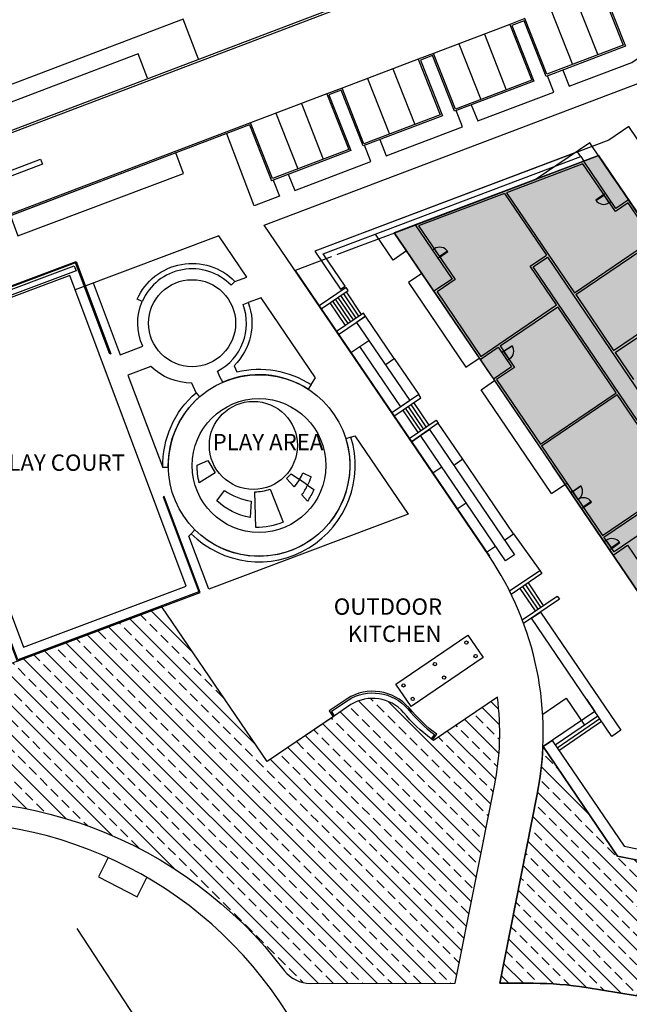
# Model space of a CAD drawing. Extents: x 2079 to 165131, y -28301 to 14463.
# Drawn here: x 2303 to 2360, y 6854 to 6944 of the extents above; entities that cross this region are included whole.
import ezdxf

# ---------------------------------------------------------------- set-up
doc = ezdxf.new("R2010")
doc.units = 0
doc.header["$LTSCALE"] = 10
doc.set_wipeout_variables(frame=1)
for name, pattern in [('DASHEDX2', [1.5, 1, -0.5]), ('HIDDEN2', [4.762499999999999, 3.175, -1.5875]), ('HIDDENX2', [0.75, 0.5, -0.25])]:
    doc.linetypes.add(name, pattern=pattern)
for name, color, linetype in [('Building_Detail', 24, 'Continuous'), ('Building_Hatch', 9, 'Continuous'), ('Building_Outline', 4, 'Continuous'), ('Building_Outline_Above', 2, 'DASHEDX2'), ('Building_P1', 7, 'HIDDEN2'), ('Fences_permanent', 1, 'Continuous'), ('Label_Explanatory notes', 7, 'Continuous'), ('Landscape_Feature', 8, 'Continuous'), ('Landscape_Footpath', 24, 'Continuous'), ('Landscape_Grass', 8, 'Continuous'), ('Landscape_Low wall', 1, 'Continuous'), ('Landscape_Play_Equipment', 8, 'Continuous'), ('Landscape_Stairs_C', 8, 'Continuous'), ('Landscape_Stairs_I', 1, 'Continuous'), ('Landscape_Trench grate', 5, 'Continuous'), ('Landscape_undisturbed_soil', 1, 'Continuous'), ('Pavillions', 1, 'Continuous'), ('Road_Kerbs', 6, 'Continuous'), ('Road_Median', 8, 'Continuous'), ('Road_Parking Spaces', 8, 'Continuous'), ('Roads_Gutter', 8, 'Continuous')]:
    doc.layers.add(name, color=color, linetype=linetype)
doc.styles.add('ARIAL', font='arial.ttf')
pattern_1 = [(135.012182203823, (1.318386571253541, -0.454603574231669), (-1.346751980989681, -1.347324794435391), []), (135.012182203823, (1.318100164406587, 0.8924353953201489), (-1.346751980989681, -1.347324794435391), [0.9524999999999997, -0.4762499999999998])]

msp = doc.modelspace()

# ---------------------------------------------------------------- hatches: boundary and pattern name
at = {"layer": 'Building_Hatch', "linetype": 'HIDDENX2'}
h = msp.add_hatch(color=256, dxfattribs=at)
h.dxf.hatch_style = 1
h.paths.add_polyline_path([(2250.874277196603, 6817.903606330172), (2242.856384193492, 6829.695282433388), (2243.746855838034, 6830.300769413145), (2230.620126146607, 6849.605859257148), (2223.518384026087, 6860.139101889254), (2222.691441016849, 6859.576816226148), (2220.42794548249, 6862.910095575262), (2221.211767806961, 6863.442357694164), (2210.243580861925, 6879.573036667001), (2191.618706258505, 6879.377728415653), (2191.762709927499, 6865.645332271732), (2199.412433459143, 6865.725550483019), (2207.001705855512, 6865.756450747554), (2212.457363946933, 6857.731747855758), (2209.277108930612, 6855.569626187311), (2207.865073054301, 6854.609642364423), (2210.383612380069, 6850.905674676658), (2211.795302278166, 6851.865563321186), (2214.906463797172, 6847.289433490283), (2218.125682521214, 6849.478363686965), (2222.715376611608, 6842.728386381939), (2202.545001263953, 6829.013295330678), (2218.469006095945, 6805.594145650935)])
h.paths.add_polyline_path([(2146.391738960894, 6886.148545204327), (2159.120104922678, 6889.095522596755), (2161.326797248154, 6879.564540934325), (2177.981246605228, 6883.420517882581), (2178.120741924984, 6870.529007717931), (2173.606527630828, 6869.483839193501), (2171.622787046437, 6869.024547036706), (2172.634585338163, 6864.654462974477), (2166.868807669337, 6863.319522067019), (2161.951820998406, 6862.180720521725), (2163.294670038726, 6856.380786646449), (2167.347754403961, 6857.31919052475), (2169.755067546485, 6846.92170232155), (2165.942754558948, 6846.039043820549), (2167.389912778718, 6839.788585476084), (2178.653807998423, 6839.91413524479), (2178.783865673915, 6827.894808293677), (2166.315829820979, 6827.762524589936), (2159.925456265703, 6827.694723831093)])
h.paths.add_polyline_path([(2262.920952454657, 6728.819492434304), (2258.816203455096, 6734.856133533227), (2264.191320409376, 6738.511009417012), (2257.387628420449, 6748.516996301285), (2202.620589851681, 6711.277485007315), (2213.437812242725, 6704.000546739559), (2215.484512527074, 6705.392225389885), (2219.589425423361, 6699.355252417337)])
h.paths.add_polyline_path([(2244.694299378663, 6767.232268271537), (2237.703980801979, 6777.512721312849), (2234.902207973013, 6776.440308786041), (2232.292670810091, 6783.25795604013), (2195.542749824572, 6769.19147812303), (2198.152287053637, 6762.373830779547), (2195.817476105176, 6761.480153629112), (2195.024209699778, 6748.220439087749)])
h.paths.add_polyline_path([(2184.385857278968, 6796.027181273639), (2184.342586416226, 6800.169709384631), (2163.313562623523, 6795.308651739004), (2164.232991098795, 6788.371914862675)])
h.paths.add_polyline_path([(2292.608136829368, 6749.005653062221), (2259.503395645609, 6797.691808553003), (2243.460738924928, 6786.78340978364), (2277.309234497401, 6737.003436896284)])
h.paths.add_polyline_path([(2184.766601779033, 6691.72200769765), (2175.878476405057, 6690.3073654771), (2177.198809266276, 6682.011781041248), (2180.161518074463, 6682.483328544718), (2181.198922385589, 6675.965369291485), (2187.124339065801, 6676.908464067261)])
h.paths.add_polyline_path([(2203.580253924908, 6583.881358453838), (2205.841231066871, 6592.254602877541), (2211.446392362196, 6601.867586823568), (2213.241140147715, 6600.82101245259), (2213.335509942396, 6600.982845175215), (2233.357659239155, 6589.307294704722), (2239.348150282982, 6585.814049342802), (2239.347796663826, 6585.814255549349), (2261.242420823829, 6573.046805595708), (2233.223431997347, 6524.997646793459), (2231.392282520976, 6526.079443759781), (2211.95694207349, 6527.78383747189), (2234.182390620151, 6565.935161935191)])
h.paths.add_polyline_path([(2199.452121177208, 6319.56345130702), (2207.821931278797, 6318.851918550323), (2208.584287803564, 6327.819572231394), (2200.214477701975, 6328.531104986228)])
h.paths.add_polyline_path([(2317.929120454607, 6498.526225823362), (2325.515155630033, 6494.099965032454), (2332.07065220242, 6505.553497234911), (2324.4817613986, 6509.974863428311)])
h.paths.add_polyline_path([(2345.612208585542, 6535.113585294435), (2353.383054976341, 6530.573323355766), (2357.616064493581, 6537.828778573929), (2349.842362473456, 6542.364145913229)])
h.paths.add_polyline_path([(2361.393455687946, 6544.303295712562), (2353.614767785754, 6548.830117159107), (2349.842362473456, 6542.364145913229), (2357.616064493581, 6537.828778573929)])
h.paths.add_polyline_path([(2420.023400491344, 6693.946139556469), (2420.025526686997, 6683.946139782503), (2396.52552721818, 6683.941143222721), (2396.523401022527, 6693.941142996686)])
h.paths.add_polyline_path([(2409.340458354493, 6793.550142456468), (2416.964002142488, 6794.159076587493), (2419.345395056515, 6794.310609017841), (2418.758475413445, 6789.969489530773), (2418.771280242098, 6785.240292142764), (2419.606686565571, 6779.119042332402), (2410.660537092689, 6778.136677934415), (2409.745023425629, 6786.486638097876)])
h.paths.add_polyline_path([(2395.49816945427, 6928.084468951263), (2388.054828338389, 6923.025153481634), (2396.487020789788, 6910.619584954546), (2403.930361905668, 6915.678900426037)])
h.paths.add_polyline_path([(2382.906521516717, 6893.292936016163), (2356.682787099379, 6931.865550605351), (2354.7355883593, 6931.145553345481), (2337.880542019042, 6924.773557547838), (2363.675928736886, 6886.837051665649), (2364.502527769814, 6871.377765962645), (2369.726974808371, 6871.66126232802), (2369.844960448388, 6869.465675287131), (2384.368888578978, 6866.551559195925)])
h.paths.add_polyline_path([(2351.620440649354, 6837.956794039625), (2353.996387045011, 6795.263834655136), (2356.398183000653, 6788.190094529009), (2392.587596961718, 6790.113229207747), (2390.390197672533, 6830.400878985371), (2378.940643935898, 6829.776388815771), (2378.608936669451, 6835.79600837989), (2365.809578627733, 6835.098171907246)])
h.paths.add_polyline_path([(2412.640794351397, 6714.262553007269), (2412.579594095311, 6749.888374858421), (2406.258657333462, 6747.341720788332), (2400.831156715734, 6761.12520083972), (2349.87445421134, 6741.107546607853), (2355.301879164108, 6726.810974384884), (2362.58984819335, 6708.722325213967), (2381.719087887852, 6709.201068583528), (2381.616628317912, 6713.474678383416), (2392.823803886598, 6713.57754278736)])
h.paths.add_polyline_path([(2338.952392330615, 6648.929293580562), (2355.980822396745, 6638.967997318787), (2343.932147631488, 6618.329341118968), (2370.701945528832, 6602.712761106133), (2358.732999159182, 6582.195703512301), (2358.877814340464, 6582.443568762284), (2354.526020382972, 6574.984514853668), (2354.382584151931, 6574.735195013804), (2351.240072108764, 6569.053714069383), (2353.91009699082, 6567.496113322193), (2345.667900663853, 6553.367415951559), (2341.619970710648, 6558.661715777256), (2332.646294656263, 6563.896649961658), (2330.377315612834, 6560.007187027652), (2315.101983236082, 6568.921658457966), (2313.142959003605, 6565.563517129567), (2296.126415594748, 6575.517397976248)])
h.paths.add_polyline_path([(2286.269437156388, 6558.469606229801), (2303.231516810249, 6548.574511914079), (2298.338829117791, 6539.989056361581), (2327.703252699819, 6522.858860975764), (2322.065051058842, 6513.194880923296), (2319.395094558708, 6514.752598658886), (2316.052143190025, 6509.022719277829), (2318.722099690217, 6507.465001542472), (2310.667662519136, 6493.65954989286), (2310.696307397252, 6493.705709137605), (2294.220535184363, 6503.268644855705), (2292.115924415788, 6499.613604934317), (2279.14222006509, 6507.182788315886), (2271.04877889786, 6493.30833990505), (2260.068504792388, 6509.298647286349), (2258.215422327029, 6510.379671905215)])
edge = h.paths.add_edge_path()
edge.add_line((2263.525205475529, 6454.982653435454), (2244.566585364507, 6454.077020278409))
edge.add_line((2244.566585364507, 6454.077020278408), (2240.897424291186, 6407.730536555253))
edge.add_arc((2229.361308020132, 6406.542415427428), 11.59713802770603, -15.380283204663385, 5.880241796076689, ccw=False)
edge.add_arc((2228.433302083708, 6406.707666853565), 12.53603822027077, -56.51152722872803, -14.983577788516982, ccw=False)
edge.add_line((2235.350301941939, 6396.252650487182), (2232.565155889991, 6394.972319492275))
edge.add_line((2232.56515588999, 6394.972319492275), (2231.141996018679, 6394.338896740675))
edge.add_arc((2232.361870269512, 6391.598110939331), 2.999999999449144, 113.9929824991098, 160.5490642622661)
edge.add_line((2229.533089284318, 6392.597109505145), (2223.207325088539, 6374.65133416702))
edge.add_arc((2220.903604751039, 6368.33400027982), 6.724272067352464, 69.96477900463404, 156.2223515286745)
edge.add_line((2214.750108905645, 6371.045148323819), (2211.794046555679, 6356.339309506112))
edge.add_arc((2226.904109975349, 6354.9372813558), 15.17496950509928, 174.6988347416358, 221.2791774486741)
edge.add_line((2215.500060556377, 6344.925919993311), (2216.490378641024, 6344.180678571167))
edge.add_line((2216.490378641024, 6344.180678571167), (2215.678246075761, 6338.652168109753))
edge.add_arc((2220.705001481839, 6337.931810914844), 5.07810834866616, 171.8447743162747, 267.7053783105595)
edge.add_line((2220.501684186123, 6332.857774407481), (2228.964376684819, 6331.429731384275))
edge.add_arc((2229.463556586994, 6334.387909780779), 3.000000000044905, 260.421816293289, 328.1101604536446)
edge.add_line((2232.010752739123, 6332.803046454543), (2233.056859978532, 6334.315392755714))
edge.add_arc((2231.861924464878, 6340.680885679327), 6.476679013380806, 280.6318768212244, 343.7396060724489)
edge.add_line((2238.079530328707, 6338.867395021934), (2240.97751591254, 6353.198642669829))
edge.add_arc((2224.268429772345, 6354.336258919036), 16.74776792205274, -3.894897418562576, 31.63471458392725)
edge.add_line((2238.527635190095, 6363.120494299839), (2244.066362199743, 6381.511710560723))
edge.add_line((2244.066362199743, 6381.511710560722), (2253.375235109505, 6397.793162673612))
edge.add_line((2253.375235109505, 6397.793162673612), (2264.4254626591, 6417.120287711557))
edge.add_line((2264.4254626591, 6417.120287711557), (2269.259168940141, 6415.141010172213))
edge.add_arc((2271.789097278478, 6422.156070621997), 7.457319257698231, 250.168545653103, 379.8558020127899)
edge.add_line((2278.803082009611, 6424.688979760253), (2268.660549008463, 6444.436613141078))
edge.add_line((2268.660549008462, 6444.436613141079), (2263.525205475529, 6454.982653435455))

# ---------------------------------------------------------------- linework, layer by layer
at = {"layer": 'Building_Detail'}
for points in [[(2361.67253730715, 6924.152167232896), (2359.392338441987, 6927.524344722837), (2358.221502737032, 6926.728287747424), (2355.246451566585, 6931.109977235747), (2348.218866134877, 6928.45925191652)], [(2348.026365423055, 6928.386642836806), (2340.132683348132, 6925.409235711521), (2343.485987686844, 6920.470450618337), (2341.823070485118, 6919.342899643136), (2345.849881779137, 6913.409059280397), (2347.513533589632, 6914.538634819517), (2347.513682155988, 6914.53841600928)], [(2348.026365423055, 6928.386642836806), (2351.884728252567, 6922.704001805259)], [(2348.218866134877, 6928.45925191652), (2352.050231003261, 6922.816373791791)], [(2357.160826001074, 6928.290464610338), (2357.326328751769, 6928.40283659687)], [(2357.662409783483, 6927.543193769734), (2357.83187784326, 6927.658258096162)], [(2354.465627960636, 6919.258866567985), (2361.67253730715, 6924.152167232896)], [(2354.577973796319, 6919.093402332559), (2361.785027798673, 6923.986801214956)], [(2341.573674684712, 6923.295459635119), (2341.404206624935, 6923.180395308691)], [(2342.075258467122, 6922.548188794513), (2341.909755716426, 6922.435816807982)], [(2352.807203275899, 6918.140978835789), (2350.395550136197, 6921.692889285776), (2351.884728252567, 6922.704001805259)], [(2371.522867531484, 6904.556652910578), (2366.514964701345, 6901.156421545353), (2372.640621357416, 6892.134484159677), (2372.930183756594, 6892.331089355834), (2374.724557369591, 6889.688315316758), (2374.785394067379, 6888.561486881053), (2374.528608309396, 6888.54751398078), (2375.173422565341, 6876.664468963108), (2373.578059992049, 6876.577899188347), (2372.907862386162, 6888.8925407758), (2365.19125079229, 6900.257654842471), (2358.129388424055, 6895.462194912732), (2357.151840213645, 6896.787606098835), (2364.267206138491, 6901.618598422889), (2350.673360203816, 6921.639770885879), (2351.997074087213, 6922.538537571343), (2361.771161789161, 6908.143149093001), (2369.148767486046, 6913.161776870629)], [(2352.050192486468, 6922.816347639908), (2354.465627960636, 6919.258866567985)], [(2354.577973796319, 6919.093402332559), (2358.060698041385, 6913.964006116819)], [(2358.060697936552, 6913.964006045642), (2365.272232236162, 6918.86045583447)], [(2347.513682155989, 6914.53841600928), (2352.807203275899, 6918.140978835789)], [(2347.626053083343, 6914.372914814916), (2352.919576891724, 6917.975473683417)], [(2358.287845050002, 6910.069026667543), (2352.919576891724, 6917.975473683417)], [(2358.20113192566, 6913.757173631755), (2360.35477486173, 6915.219442832929)], [(2347.626053083343, 6914.372914814916), (2348.962847147294, 6912.404069140943), (2347.300639043965, 6911.275473840769), (2351.332223036407, 6905.34634350763)], [(2347.951033487254, 6913.894279937918), (2347.785530735412, 6913.781907953076)], [(2358.201131855717, 6913.757173584265), (2359.886312213914, 6911.275220623327)], [(2348.45658974022, 6913.149690873348), (2348.291086988377, 6913.037318888506)], [(2351.332223036407, 6905.34634350763), (2358.287845050002, 6910.069026667543)], [(2351.444706958544, 6905.180916758249), (2358.400217035589, 6909.903523916208)], [(2357.039384086459, 6896.952991971011), (2363.989396070926, 6901.671716822704), (2358.400217035589, 6909.903523916208)], [(2351.444706958544, 6905.180916758249), (2357.039384086459, 6896.952991971011)], [(2354.282948012927, 6901.006800291903), (2354.11752130138, 6900.894316395494)], [(2355.295068047454, 6899.518306366283), (2355.129640953677, 6899.40582220997)], [(2357.37277181191, 6896.488055438738), (2357.195550033308, 6896.367551343605)], [(2357.906980099577, 6895.76374779576), (2357.701238079304, 6895.623851016822)]]:
    msp.add_lwpolyline(points, dxfattribs=at)
for points in [[(2356.413555160465, 6927.788880827928, 0.4142135623730951), (2357.662409783483, 6927.543193769734), (2357.160826001074, 6928.290464610338)], [(2342.822529307729, 6923.049772576924, 0.4142135623730951), (2341.573674684712, 6923.295459635119), (2342.075258467121, 6922.548188794513)], [(2348.698304327855, 6914.395863720345, -0.4142135623730951), (2348.452617269677, 6913.147009097323), (2347.951033487254, 6913.894279937918)], [(2355.027194715895, 6901.512860411969, -0.4142135623730951), (2354.789008132983, 6900.262553588938), (2354.282948012924, 6901.006800291909)], [(2356.039314833685, 6900.024366363898, 0.4142135623730951), (2354.789008132983, 6900.262553588938), (2355.295067870812, 6899.518306626067)], [(2358.631287698825, 6896.297956090035, 0.4142135623730951), (2357.37277181191, 6896.488055438738), (2357.906980081013, 6895.763747820929)]]:
    msp.add_lwpolyline(points, format="xyb", close=True, dxfattribs=at)
for points in [[(2357.188691766771, 6928.248949563626), (2357.160826001077, 6928.290464610332), (2356.413555160475, 6927.788880827915), (2356.441420926168, 6927.747365781208)], [(2342.047392701423, 6922.589703841226), (2342.075258467118, 6922.548188794519), (2342.822529307721, 6923.049772576936), (2342.794663542026, 6923.091287623643)], [(2347.978899252954, 6913.852764891208), (2347.951033487259, 6913.894279937913), (2348.698304327862, 6914.39586372033), (2348.726170093557, 6914.354348673625)], [(2354.311062464046, 6900.965453252842), (2354.282948012927, 6901.006800291903), (2355.027194715902, 6901.512860411956), (2355.055309167022, 6901.471513372897)], [(2355.266953440923, 6899.559653679573), (2355.295067870808, 6899.518306626072), (2356.039314833676, 6900.02436636391), (2356.011200403793, 6900.065713417411)], [(2357.877301843831, 6895.80398713304), (2357.90698008101, 6895.763747820934), (2358.631287698816, 6896.297956090046), (2358.601609461638, 6896.338195402153)]]:
    msp.add_lwpolyline(points, close=True, dxfattribs=at)
at = {"layer": 'Building_Outline'}
msp.add_lwpolyline([(2363.758040074595, 6921.458527647035), (2359.445252888171, 6927.802226652664), (2358.274561839028, 6927.006268029514), (2355.32338258834, 6931.352798680595), (2339.824612946245, 6925.506838996947), (2343.208112949256, 6920.523581383031), (2341.54508377407, 6919.395954380818), (2345.796862912726, 6913.13126051878), (2347.460402823778, 6914.260760081143), (2348.684972411757, 6912.457199906254), (2347.02265233328, 6911.328528577918), (2358.013183046482, 6895.141548879747), (2359.34426989067, 6896.045977255146), (2361.077209857387, 6893.493683482906)], dxfattribs=at)
at = {"layer": 'Building_Outline_Above', "ltscale": 2}
msp.add_lwpolyline([(2356.682787099379, 6931.865550605351), (2382.906521516717, 6893.292936016163), (2384.368888578978, 6866.551559195925), (2364.548162162876, 6870.533288008646), (2363.678061559036, 6886.798250829075), (2337.891123620024, 6924.777548807411)], close=True, dxfattribs=at)
at = {"layer": 'Building_P1'}
msp.add_lwpolyline([(2360.555432783889, 6926.148517434007), (2358.530384265542, 6929.126944529398), (2358.109617434745, 6929.745806312856), (2357.968127863441, 6929.953907490053), (2355.864610751737, 6933.047746407639), (2350.858877573103, 6929.644322480806), (2337.916895834425, 6924.752223979905), (2334.608347074367, 6923.50158503171), (2328.783928252335, 6921.299941484127), (2356.335894066408, 6880.776694196386), (2351.580857042636, 6877.543719884303), (2358.423301954239, 6867.479897611989), (2372.094069126326, 6864.732320416862)], dxfattribs=at)
at = {"layer": 'Fences_permanent'}
for points in [[(2294.993258049602, 6907.25303360277), (2291.779515765268, 6915.813119415401), (2308.631038504957, 6922.139744214253), (2311.815077362969, 6913.658776095501), (2311.721622811227, 6913.623188637206), (2308.572566849731, 6922.010976727928), (2291.908283251595, 6915.754647760174), (2295.086712601344, 6907.288621061065)], [(2316.644294642083, 6900.511218363503), (2319.925343572655, 6891.771855366649), (2303.261059974521, 6885.515526398896), (2300.009384432181, 6894.176650787413), (2299.915929880439, 6894.14106332912), (2303.202588319295, 6885.386758912569), (2320.054111058984, 6891.713383711422), (2316.737749193825, 6900.546805821796)]]:
    msp.add_lwpolyline(points, close=True, dxfattribs=at)
at = {"layer": 'Landscape_Feature'}
msp.add_lwpolyline([(2303.787304871561, 6886.674433775835), (2318.766436195707, 6892.298100263693), (2308.046321952689, 6920.852069350989), (2293.067190628544, 6915.228402863129)], close=True, dxfattribs=at)
at = {"layer": 'Landscape_Feature', "linetype": 'HIDDEN2'}
for points in [[(2295.731052032628, 6805.701789898061), (2325.413562186598, 6825.17481203022), (2300.18091379, 6863.63665617339), (2270.49840363603, 6844.163634041233)], [(2270.231503086178, 6835.596489582005), (2308.693347229351, 6860.829137978602), (2326.246493940027, 6834.073072487701), (2287.784649796856, 6808.840424091102)]]:
    msp.add_lwpolyline(points, close=True, dxfattribs=at)
at = {"layer": 'Landscape_Footpath'}
for points in [[(2319.879958524287, 6940.750304676161), (2318.493002072707, 6944.402282242218), (2209.3027684952, 6902.913023275561, -0.1264127239904315), (2207.819393224057, 6902.742952945222), (2155.656392013711, 6909.952352362963, 0.02805305922536899), (2133.317277502479, 6911.095091978223, -0.3788228079131281), (2129.266016517086, 6914.303743694318), (2105.340976865017, 7048.284198122765)], [(2155.270354725468, 6907.078139703957), (2210.073303108884, 6899.503875638253), (2211.806686145685, 6899.705989227707), (2356.834141350533, 6954.78484905219, -0.3336324651703643)], [(2366.829362844965, 6865.276996356124), (2364.548159001978, 6853.92004915174), (2355.539169687589, 6855.39195696354, 0.0405631836983776), (2350.695465278116, 6855.784520076122), (2347.586011799755, 6855.783859186231), (2351.03648171734, 6873.161907023901, 0.2009130855569726), (2346.574049241268, 6895.114598871325), (2325.940865984139, 6925.463216156088), (2360.549634655791, 6938.60405360231), (2364.347380248939, 6933.021198932704), (2361.697525560442, 6931.22201774619), (2359.450608846785, 6934.531302454685), (2357.618210843227, 6933.287152717525), (2330.578673548908, 6923.088146697221)], [(2324.591439971211, 6934.684955709881), (2220.005965681927, 6894.965244225459, 0.4790424065390603), (2218.393549456685, 6889.99052138841), (2219.733395559514, 6888.002653424766), (2312.865564899395, 6749.831949253055), (2312.741739012146, 6749.748492713004)], [(2288.240884366915, 6871.774664165529, -0.2897177680587424), (2327.774870799235, 6856.952356969865, 0.2330559250490625), (2330.154408239001, 6855.780152645302), (2343.507754856516, 6855.782991828182), (2347.113071324094, 6873.940913369303, 0.082045592535978), (2347.376095567343, 6882.086367546779), (2341.505935877955, 6878.102772701128), (2341.416607232599, 6878.166497241564), (2341.813007601887, 6878.674484821788, -0.06436164184796331), (2339.249248478687, 6881.101478546803, 0.3692793055624349), (2333.556642087481, 6881.948774576955), (2331.905373319328, 6880.828194200669), (2332.270226384492, 6880.290552738959), (2326.194120077824, 6876.17239389536), (2316.527834912913, 6890.389501801284), (2284.149367275548, 6878.239260662082)], [(2324.934355912118, 6813.372101201225), (2327.350448886424, 6811.69230828702), (2328.889816337564, 6814.594731947087, 0.6454527137370597), (2288.648583799759, 6869.816659780332, -0.1002290337469134), (2253.430679717947, 6870.977415550193), (2246.750767088326, 6872.2922964015), (2283.139186851133, 6817.628818600517), (2289.996469964372, 6807.474800363529, 0.4836225815955416), (2324.424426106481, 6807.509020142559), (2325.917536393417, 6809.643696128176), (2323.400268864491, 6811.393830830444)]]:
    msp.add_lwpolyline(points, format="xyb", dxfattribs=at)
for points in [[(2359.504179084789, 6947.944195906914), (2357.122837618594, 6947.039804578904), (2359.141153111177, 6941.923035479076)], [(2351.848842289193, 6939.153544936797), (2349.82558995422, 6944.268439112353), (2348.708573960018, 6943.844216222715), (2350.726885756007, 6938.727440935874)], [(2359.141153111177, 6941.923035479076), (2351.848842289193, 6939.153544936797), (2349.826013860159, 6944.26860010432)], [(2353.391230049475, 6939.739316500696), (2353.978092337325, 6938.24817755838), (2359.726186802984, 6940.430710422099), (2365.105181071811, 6944.087421932223)], [(2315.205674835014, 6938.975094487596), (2314.351568602698, 6941.224017729312), (2299.178790480838, 6935.458783054779), (2300.024132072288, 6933.20941333042)], [(2343.435513161511, 6935.958551768515), (2341.417282807099, 6941.075112929355), (2340.295598268617, 6940.649117051647), (2342.313908442773, 6935.532345874724)], [(2350.726885756007, 6938.727440935874), (2343.435513161511, 6935.958551768515)], [(2344.978040204085, 6936.544324387209), (2345.564720622857, 6935.053647550005), (2352.575673730277, 6937.7156837525), (2351.987170934846, 6939.206079707354)], [(2335.019961090768, 6932.762233807318), (2333.004237404863, 6937.879987229433), (2331.879757556101, 6937.45292969141), (2333.901014173111, 6932.33727757857)], [(2336.560858530961, 6933.347439374033), (2337.148909549211, 6931.858191324847), (2344.16230201581, 6934.521153744126), (2343.575646529597, 6936.011767231017)], [(2342.313908442773, 6935.532345874724), (2335.019961090768, 6932.762233807318)], [(2324.591439971211, 6934.684955709881), (2326.605817345755, 6929.566690982547)], [(2326.746055099437, 6929.619950798533), (2327.332137052901, 6928.130794582004), (2325.007938163683, 6927.248303786515), (2322.486150881844, 6933.885404187175)], [(2328.146751058448, 6930.151910324914), (2328.734555659949, 6928.663288387885), (2335.746490942163, 6931.325697518967), (2335.159504400065, 6932.81522988562)], [(2333.901014173111, 6932.33727757857), (2326.605817345755, 6929.566690982547)], [(2355.034210087642, 6931.778111557554), (2355.323382588084, 6931.352798680973)], [(2339.824612946245, 6925.506838996947), (2337.891123620024, 6924.777548807411), (2339.023598044815, 6923.109627484855), (2337.782616279128, 6922.267033717235), (2336.158847279808, 6924.658539324415)], [(2321.757473895289, 6924.501991634012), (2308.544940021402, 6919.543852266244)], [(2323.24030895995, 6920.300958150958), (2324.340340989268, 6920.702944053437), (2321.757473895289, 6924.501991634012)], [(2341.54508377376, 6919.395954381276), (2340.427923898086, 6921.041320260234), (2339.187462996837, 6920.197959357496), (2344.467397097792, 6912.421611851621), (2345.707779004734, 6913.264913258517)], [(2330.243749873391, 6910.823880010736), (2330.639126422936, 6911.438284010292), (2325.644883762936, 6918.78413836668), (2324.464627119125, 6918.352835895956)], [(2345.871720309382, 6910.353308517699), (2347.113373641454, 6911.197474331431)], [(2352.351927357611, 6900.80918524769), (2345.871720309383, 6910.353308517699)], [(2352.351927357611, 6900.80918524769), (2353.764307123893, 6901.769549978613)], [(2311.592105583111, 6867.339446771159), (2310.685641447001, 6865.574504876206), (2314.244657040292, 6863.746614675174), (2315.152371854623, 6865.513991718193)]]:
    msp.add_lwpolyline(points, dxfattribs=at)
msp.add_lwpolyline([(2302.593856059435, 6926.330662800015), (2303.277385407936, 6924.509745461843), (2318.525145108927, 6930.231624275202), (2317.811381150458, 6932.110777469825)], close=True, dxfattribs=at)
at = {"layer": 'Landscape_Grass'}
for points in [[(2323.24030895995, 6920.300958150958), (2324.340340989268, 6920.702944053437), (2321.757473895289, 6924.501991634012)], [(2330.243749873391, 6910.823880010736), (2330.639126422936, 6911.438284010292), (2325.644883762936, 6918.78413836668), (2324.464627119125, 6918.352835895956)], [(2333.910425134206, 6905.993458964776), (2334.266200802643, 6906.103348976696), (2339.167072378721, 6898.894830835281), (2320.830247838516, 6892.005874156035), (2318.988757845483, 6896.88770279159), (2319.210297759716, 6897.110206488038)], [(2351.540138009727, 6880.539211694462), (2353.689488792306, 6882.000796608514), (2355.37639612409, 6879.519704572513)]]:
    msp.add_lwpolyline(points, dxfattribs=at)
for points in [[(2310.196352127562, 6920.163561661439), (2310.196352127562, 6920.163561661439), (2312.690102054958, 6913.561935982534), (2314.769357037219, 6914.3473700882, -0.2152857970863037), (2314.714837609167, 6918.462003200804)], [(2319.664152910335, 6910.074447075718), (2319.284843469466, 6910.965080430269, -0.1921843591386192), (2315.501692392833, 6912.486071396232), (2313.396854196697, 6911.69097328645), (2316.60658661517, 6903.193949698234)]]:
    msp.add_lwpolyline(points, format="xyb", dxfattribs=at)
msp.add_lwpolyline([(2366.927828211995, 6865.767205058102), (2358.42679655407, 6867.4747577779), (2351.580857042636, 6877.543719884303), (2352.407820003291, 6878.105976286404), (2359.02413245323, 6868.37474812827), (2367.124758946055, 6866.747622462059)], close=True, dxfattribs=at)
at = {"layer": 'Landscape_Low wall'}
for points in [[(2323.24030895995, 6920.30095815096), (2322.886793732936, 6919.947292563464, 0.5334878613196561), (2314.714837609167, 6918.462003200804), (2314.256446626955, 6918.661697235311, -0.5330447842901436)], [(2324.464627119125, 6918.352835895956, -0.2929885920297005), (2323.171097332185, 6912.559309887865), (2323.41236155141, 6911.992812095432, -0.203923338613352), (2330.24374987339, 6910.823880010736), (2329.973176180394, 6910.403416128031, 0.250853122602058), (2322.116065103667, 6911.03521191391), (2321.890697312072, 6911.482356273413), (2321.648307654833, 6912.051496638178, 0.3741099238121106), (2323.995001692963, 6918.181220165021), (2324.464626931171, 6918.352835827272)], [(2319.991296559884, 6909.696324036802, 0.223296397449072), (2317.106474123203, 6903.204555324712), (2316.606586615171, 6903.193949698234, -0.2232963974492806), (2319.664152910335, 6910.074447075718)], [(2333.432694646812, 6905.845900225913, -0.7815210937517959), (2319.563776687921, 6897.463835761284), (2319.210297759652, 6897.110206487972, 0.7815683051892175), (2333.910425134206, 6905.993458964778)]]:
    msp.add_lwpolyline(points, format="xyb", close=True, dxfattribs=at)
at = {"layer": 'Landscape_Play_Equipment'}
for points in [[(2319.956381323606, 6901.796000970784, -0.06398395034796318), (2319.762934470126, 6903.427653285913), (2320.761354292096, 6903.840039372219), (2321.407643470207, 6902.713256147754)], [(2327.967735038078, 6902.173955326893, 0.04433499614854866), (2328.402583065781, 6902.621615789696), (2329.163520539316, 6902.092689485542), (2328.677812214908, 6901.423283197189)], [(2329.163520539316, 6902.092689485542, 0.08258077862252262), (2329.483339280739, 6902.713694968295), (2330.235984095898, 6902.347114506616, -0.01756402542802369), (2329.924458012851, 6901.563763181388)], [(2321.578228455293, 6900.137653962403), (2322.275265831179, 6901.098916137522, 0.1224705724071288), (2324.727665948029, 6900.118657444693), (2324.630048774369, 6898.613574631428, -0.1474026845730732)], [(2325.158817284041, 6897.682739415379), (2325.057999386861, 6900.975306204571, 0.09638430131447748), (2326.476877308504, 6901.210186444996), (2327.663162069983, 6898.161922611147, -0.1008948199349604)], [(2329.924458012851, 6901.563763181388), (2330.495161118003, 6901.167068453271, -0.03878879009277841), (2329.920447274358, 6900.109606970213), (2329.387889391738, 6900.67261106749, 0.04892932569177786)]]:
    msp.add_lwpolyline(points, format="xyb", close=True, dxfattribs=at)
for centre, radius in [((2319.298747431363, 6916.465062855681), 4), ((2325.454595507347, 6903.381669286884), 8.350000000000305), ((2325.454595507347, 6903.381669286884), 6.15), ((2324.936662798601, 6905.228687898976), 4.05)]:
    msp.add_circle(centre, radius, dxfattribs=at)
at = {"layer": 'Landscape_Stairs_C'}
for p, q in [((2351.629893377929, 6890.527970986319), (2350.225362075782, 6892.596580798405)), ((2350.885304318519, 6890.022414725749), (2349.480773016371, 6892.091024537833)), ((2351.133500671656, 6890.190933479273), (2349.728969369508, 6892.259543291357)), ((2351.381697024793, 6890.359452232797), (2349.977165722645, 6892.428062044879)), ((2352.688948204341, 6877.692494806073), (2356.617022267457, 6880.363212716058)), ((2352.857625124972, 6877.444405917879), (2356.785699188088, 6880.115123827862))]:
    msp.add_line(p, q, dxfattribs=at)
for points in [[(2348.49403707366, 6891.848843119611), (2351.275689117024, 6893.740011206186), (2351.472474065792, 6893.450567206615), (2348.653451839246, 6891.529295359418)], [(2349.668227620717, 6889.195496421409), (2352.878069447959, 6891.383126826933), (2353.074850915051, 6891.093684165566), (2349.789976586266, 6888.860373485222)]]:
    msp.add_lwpolyline(points, close=True, dxfattribs=at)
at = {"layer": 'Landscape_Stairs_I'}
for points in [[(2292.16496742397, 6915.64007856114), (2308.453004378257, 6921.752345442554), (2308.630966411044, 6921.285007711829), (2292.340630875109, 6915.171967617418)], [(2351.333318851588, 6889.909656477379), (2358.741420281485, 6879.04134022869), (2357.90344031535, 6878.471593307475), (2350.507175987695, 6889.347980901162)]]:
    msp.add_lwpolyline(points, close=True, dxfattribs=at)
at = {"layer": 'Landscape_undisturbed_soil'}
msp.add_lwpolyline([(2288.240884366915, 6871.774664165529, -0.2897177680587424), (2327.774870799235, 6856.952356969865, 0.2330559250490625), (2330.154408239001, 6855.780152645302), (2343.507754856516, 6855.782991828182), (2347.113071324094, 6873.940913369303, 0.082045592535978), (2347.376095567343, 6882.086367546779), (2341.505935877955, 6878.102772701128), (2341.294381499347, 6878.253689638244, -0.06222131928888214), (2338.751124869019, 6880.683330034042, 0.367499018789732), (2333.912678610958, 6881.404848888315), (2332.394485009859, 6880.374575688937), (2326.194120077824, 6876.17239389536), (2316.527834912913, 6890.389501801284), (2284.149367275548, 6878.239260662082)], format="xyb", dxfattribs=at)
at = {"layer": 'Pavillions', "linetype": 'DASHEDX2', "ltscale": 2}
msp.add_lwpolyline([(2338.045620353188, 6883.294431242404), (2344.658709171951, 6887.797219941764), (2346.065742156341, 6885.7307596395), (2339.452653337579, 6881.227970940143)], close=True, dxfattribs=at)
at = {"layer": 'Pavillions'}
msp.add_lwpolyline([(2332.394485009859, 6880.374575688937), (2332.113721164819, 6880.788304662201), (2333.638586553536, 6881.823105455403, -0.3689395441165964), (2339.134461747663, 6881.00488672045, 0.06256719282479584), (2341.601979528682, 6878.647876858207), (2341.295159008574, 6878.253084294394, -0.06223222155330625), (2338.751124869019, 6880.683330034042, 0.3674990187900307), (2333.912678610958, 6881.404848888315)], format="xyb", close=True, dxfattribs=at)
for centre in [(2344.526407856858, 6887.102238135127), (2345.370627647495, 6885.86236195377), (2341.633363433688, 6885.132391956979), (2342.477583224324, 6883.892515775622), (2338.740319010519, 6883.16254577883), (2339.584538801154, 6881.922669597474)]:
    msp.add_circle(centre, 0.15, dxfattribs=at)
at = {"layer": 'Road_Kerbs'}
for points in [[(2155.244571670442, 6906.879802017147), (2210.07115971563, 6899.302270735976), (2211.854496554555, 6899.510208971245), (2356.908130567169, 6954.59901104343, -0.3334985632717947)], [(2356.927553567949, 6947.126092506371), (2358.945869060532, 6942.009323406543), (2351.933914947895, 6939.346307378853), (2349.911086519225, 6944.461362545455), (2348.513290056424, 6943.930504207117), (2350.531600215204, 6938.813733070887), (2343.520708945461, 6936.15135631826), (2341.502476996923, 6941.267921520488), (2340.1003143632, 6940.735405040721), (2342.118624539568, 6935.618633858185), (2335.10522500719, 6932.955068885669), (2333.089501321285, 6938.072822307784), (2331.684392246793, 6937.539186758277), (2333.705648863802, 6932.423534645435), (2326.691117534677, 6929.75953983655), (2324.676740160132, 6934.877804563886), (2219.952709694976, 6895.105471896957, 0.4791291353284005), (2218.268624320498, 6889.907487378608), (2219.609011277944, 6887.918816973875), (2312.741182082037, 6749.74811062982)]]:
    msp.add_lwpolyline(points, format="xyb", dxfattribs=at)
at = {"layer": 'Road_Median'}
msp.add_lwpolyline([(2305.357393874604, 6931.536056965526), (2305.535311780069, 6931.068782721632), (2223.956134624082, 6900.015010401634), (2223.778216718616, 6900.482284645528)], close=True, dxfattribs=at)
at = {"layer": 'Road_Parking Spaces'}
for points in [[(2354.590235523471, 6946.238420494508), (2356.60855101606, 6941.121651394682)], [(2352.252917479008, 6945.35074848265), (2354.271232971596, 6940.233979382825)], [(2346.175890563424, 6943.04280125183), (2348.19417910618, 6937.926100474355)], [(2343.838572518961, 6942.155129239973), (2345.856834112765, 6937.038496782627)], [(2337.761545603528, 6939.847182009207), (2339.779861096115, 6934.730412909383)], [(2335.424227559065, 6938.959509997352), (2337.442543051654, 6933.842740897526)], [(2329.347200660256, 6936.651562724061), (2331.365516136089, 6931.534793666711)], [(2327.00988263255, 6935.763890669725), (2329.028198091627, 6930.647121654856)]]:
    msp.add_lwpolyline(points, dxfattribs=at)
at = {"layer": 'Roads_Gutter'}
for points in [[(2348.51329006085, 6943.930504195941), (2341.502477012355, 6941.267921481376)], [(2340.10031438504, 6940.735404985313), (2333.089501321285, 6938.072822307784)], [(2331.684392246793, 6937.539186758277), (2324.676740210394, 6934.877804436539)]]:
    msp.add_lwpolyline(points, dxfattribs=at)

# ---------------------------------------------------------------- texts
at = {"layer": 'Label_Explanatory notes', "char_height": 1.5, "attachment_point": 1, "rotation": 0.012182203822988142, "style": 'ARIAL'}
for s, insert in [('\\pi3.84119;PLAY AREA', (2315.42545788071, 6906.28816275138)), ('\\pi2.99194;PLAY COURT', (2296.619770884106, 6904.394472439442)), ('\\pi4.29446;OUTDOOR \\P\\pi5.14934;KITCHEN', (2325.88801550125, 6891.161966717933))]:
    msp.add_mtext_dynamic_manual_height_columns(s, width=19.17077880329452, gutter_width=1, heights=[0], dxfattribs=dict(at, insert=insert))

# ---------------------------------------------------------------- next in the draw order: wipeouts: each hides what was drawn before it
for points in [[(2332.5248435255935, 6922.893469873494), (2332.111356637514, 6922.6123496262935), (2351.36975263785, 6894.286110218494), (2351.783215955717, 6894.567212462604)], [(2354.425241713124, 6876.938219356708), (2354.010935808889, 6876.658307553249), (2359.209933328848, 6868.995522809871), (2359.623689218582, 6869.276245277829)]]:
    msp.add_wipeout(points).dxf.layer = 'Landscape_Trench grate'

# ---------------------------------------------------------------- next in the draw order: hatches: boundary and pattern name
at = {"layer": 'Landscape_undisturbed_soil'}
h = msp.add_hatch(dxfattribs=at)
h.set_pattern_fill('ANSI33', color=256, scale=0.3, angle=90.01218220382297)
h.set_pattern_definition(pattern_1)
edge = h.paths.add_edge_path()
edge.add_arc((2349.747049007173, 6889.647538745061), 14.18687370306652, 219.1879562326284, 233.42967223329418, ccw=False)
edge.add_arc((2335.90736064467, 6878.197151696666), 3.777310907103016, 41.16177752273868, 121.8750997011687)
edge.add_line((2333.912678610958, 6881.404848888315), (2332.394485009859, 6880.374575688938))
edge.add_line((2332.394485009859, 6880.374575688937), (2326.194120077824, 6876.17239389536))
edge.add_line((2326.194120077824, 6876.17239389536), (2316.527834912913, 6890.389501801283))
edge.add_line((2316.527834912913, 6890.389501801284), (2284.149367275548, 6878.239260662082))
edge.add_line((2284.149367275548, 6878.239260662082), (2282.950451488229, 6881.380897764225))
edge.add_line((2282.950451488229, 6881.380897764226), (2274.62056428238, 6880.584138756107))
edge.add_arc((2273.4303635354, 6893.027346644116), 12.50000001449337, 254.0365334914938, 275.463755489851, ccw=False)
edge.add_line((2269.992558896348, 6881.009380941634), (2251.439604066994, 6886.316554864361))
edge.add_arc((2254.877408702404, 6898.334520554105), 12.50000000124316, 217.7475610731987, 254.0365334914876, ccw=False)
edge.add_line((2244.993463283098, 6890.682225278877), (2241.091746157575, 6895.721805791442))
edge.add_line((2241.091746157575, 6895.721805791443), (2229.509216983175, 6891.371262096557))
edge.add_arc((2230.307210756904, 6889.382197074554), 2.143169084479202, 111.8601822159723, 209.7357686723834)
edge.add_line((2228.446249806024, 6888.31918340391), (2236.929523469964, 6875.759514862472))
edge.add_line((2236.929523469965, 6875.759514862475), (2237.260995645481, 6875.983403667152))
edge.add_line((2237.26099564548, 6875.983403667151), (2237.87668985834, 6875.071855184485))
edge.add_line((2237.876689858339, 6875.071855184484), (2239.566852483925, 6876.210434037878))
edge.add_arc((2252.213621213809, 6915.352445097658), 41.13438694220357, 252.0943751973582, 256.8880772542011)
edge.add_line((2242.882121889935, 6875.290481722412), (2253.871635841821, 6872.928313914592))
edge.add_arc((2273.910899517533, 6957.396201718484), 86.81241938061406, 256.6538183855729, 279.5012064342317)
edge.add_arc((2296.291150299337, 6833.112711933463), 39.49118043281658, 37.133204242889974, 101.76217083029559, ccw=False)
edge.add_arc((2330.153770380289, 6858.78015257749), 2.999999999999614, 217.5363912687532, 270.0121822041338)
edge.add_line((2330.154408239001, 6855.780152645302), (2343.507754856516, 6855.782991828183))
edge.add_line((2343.507754856516, 6855.782991828182), (2347.113071324094, 6873.940913369302))
edge.add_arc((2322.59175636633, 6878.809703028059), 24.99999999998228, -11.23021232763315, 7.531230273809805)
edge.add_line((2347.376095567343, 6882.086367546779), (2341.505935877955, 6878.102772701128))
edge.add_line((2341.505935877955, 6878.102772701128), (2341.294381499348, 6878.253689638245))
h = msp.add_hatch(dxfattribs=at)
h.set_pattern_fill('ANSI33', color=256, scale=0.3, angle=90.01218220382297)
h.set_pattern_definition(pattern_1)
edge = h.paths.add_edge_path()
edge.add_line((2358.42679655407, 6867.4747577779), (2351.580857042636, 6877.543719884303))
edge.add_line((2351.580857042636, 6877.543719884303), (2351.5633390953, 6877.526194486068))
edge.add_arc((2322.591756366241, 6878.809703028066), 29.00000000007129, -11.230212327617494, -2.536677671760515, ccw=False)
edge.add_line((2351.03648171734, 6873.161907023898), (2347.586011799755, 6855.78385918623))
edge.add_line((2347.586011799755, 6855.783859186231), (2350.695465278116, 6855.784520076122))
edge.add_arc((2350.70184386524, 6825.78452075428), 29.99999999994867, 80.72087893504539, 90.01218220414228, ccw=False)
edge.add_line((2355.539169687589, 6855.39195696354), (2364.548159001977, 6853.920049151741))
edge.add_line((2364.548159001978, 6853.92004915174), (2366.927828211997, 6865.767205058102))
edge.add_line((2366.927828211996, 6865.767205058102), (2358.42679655407, 6867.4747577779))

# ---------------------------------------------------------------- next in the draw order: linework, layer by layer
at = {"layer": 'Building_Outline'}
msp.add_lwpolyline([(2382.906521516717, 6893.292936016163), (2356.682787099379, 6931.865550605351), (2354.7355883593, 6931.145553345481), (2337.880542019042, 6924.773557547838), (2363.675928736886, 6886.837051665649), (2364.502527769814, 6871.377765962645), (2369.726974808371, 6871.66126232802), (2369.844960448388, 6869.465675287131), (2384.368888578978, 6866.551559195925)], close=True, dxfattribs=at)
at = {"layer": 'Landscape_Footpath'}
msp.add_lwpolyline([(2333.910425134206, 6905.993458964776), (2334.266200802643, 6906.103348976696), (2339.167072378721, 6898.894830835281), (2320.830247838516, 6892.005874156035), (2318.988757845483, 6896.88770279159), (2319.210297759716, 6897.110206488038)], dxfattribs=at)
at = {"layer": 'Landscape_Grass'}
for points in [[(2333.906415277557, 6913.765821782757), (2334.724626669574, 6914.322101018455)], [(2337.896292283749, 6913.214224355954), (2340.145243612436, 6909.90632220509)], [(2344.19342111398, 6903.952139436127), (2341.944409450651, 6907.260003576015)], [(2348.854769685002, 6897.096191095347), (2351.275689117024, 6893.740011206186)]]:
    msp.add_lwpolyline(points, dxfattribs=at)
at = {"layer": 'Landscape_Low wall'}
msp.add_lwpolyline([(2355.034210087643, 6931.778111557554), (2354.745037587201, 6932.203424434138), (2330.578673548906, 6923.088146697222), (2332.95711386791, 6919.589769739559), (2333.370607940729, 6919.870892893106), (2331.349045816022, 6922.844336901017)], close=True, dxfattribs=at)
at = {"layer": 'Landscape_Stairs_C'}
for p, q in [((2334.147960624285, 6916.771044577126), (2332.743429322136, 6918.83965438921)), ((2334.396156977421, 6916.93956333065), (2332.991625675274, 6919.008173142734)), ((2334.644353330559, 6917.108082084174), (2333.239822028411, 6919.176691896258)), ((2334.892549683697, 6917.276600837697), (2333.488018381547, 6919.345210649783)), ((2333.403371564872, 6916.265488316552), (2331.999048351178, 6918.333791653575)), ((2333.651567918011, 6916.434007070076), (2332.247140660089, 6918.502463644631)), ((2333.899764271147, 6916.6025258236), (2332.495232968999, 6918.671135635686)), ((2340.838256280106, 6906.930526037166), (2339.433724977957, 6908.99913584925)), ((2341.086452633243, 6907.099044790688), (2339.681921331093, 6909.167654602772)), ((2340.093667220693, 6906.424969776592), (2338.689344006998, 6908.493273113612)), ((2340.341863573831, 6906.593488530116), (2338.937436315911, 6908.661945104668)), ((2340.590059926968, 6906.762007283642), (2339.185528624821, 6908.830617095726)), ((2353.026302045601, 6877.196317029682), (2356.954376108717, 6879.867034939662))]:
    msp.add_line(p, q, dxfattribs=at)
for points in [[(2333.454941742051, 6919.746847259825), (2330.974020271832, 6918.060125680257), (2331.17080331946, 6917.770686863108), (2333.651725915091, 6919.457406438167)], [(2335.254110036362, 6917.100533070237), (2335.05731909846, 6917.389969292621), (2332.576397750929, 6915.703247796462), (2332.773181923968, 6915.413806974806)], [(2340.145243753397, 6909.906322300925), (2337.664317019444, 6908.219608722278), (2337.861097180612, 6907.930170962849), (2340.342023881447, 6909.616884518979)], [(2339.266691649859, 6905.862731921903), (2341.747618352576, 6907.549445479313), (2341.944411264722, 6907.26000480935), (2339.463477195055, 6905.573286243354)]]:
    msp.add_lwpolyline(points, close=True, dxfattribs=at)
at = {"layer": 'Landscape_Stairs_I'}
for points in [[(2337.069316667882, 6912.651986567502), (2337.896292283749, 6913.214224355954), (2335.254102324403, 6917.10052782709), (2334.427126708537, 6916.538290038639)], [(2334.427128548256, 6916.53828733266), (2339.318267776657, 6909.344084170272), (2338.491292205822, 6908.781846315585), (2334.724626669574, 6914.322101018455), (2335.55160228544, 6914.884338806907)], [(2342.257667129194, 6903.241075965427), (2341.430577479836, 6902.67895383927), (2339.463477195055, 6905.573286243354), (2340.290472764715, 6906.135537694692)], [(2341.117448336924, 6906.697775550312), (2348.945968032551, 6895.179162188299), (2348.118902757702, 6894.617056641635), (2340.290472764715, 6906.135537694692), (2341.117441191536, 6906.697770692363)], [(2348.028247270805, 6896.532884346459), (2348.854769685002, 6897.096191095347), (2344.194637986788, 6903.952969209709), (2343.365785941593, 6903.389649291152)], [(2344.506094622437, 6899.932817540264), (2343.680624910047, 6899.371796385945), (2346.375576315224, 6895.406525657359), (2347.201911792883, 6895.969705001819)]]:
    msp.add_lwpolyline(points, dxfattribs=at)
at = {"layer": 'Landscape_undisturbed_soil'}
msp.add_lwpolyline([(2358.42679655407, 6867.4747577779), (2351.580857042636, 6877.543719884303), (2351.5633390953, 6877.526194486067, -0.037950904981499), (2351.03648171734, 6873.161907023898), (2347.586011799755, 6855.783859186231), (2350.695465278116, 6855.784520076122, -0.04056318369844673), (2355.539169687589, 6855.39195696354), (2364.548159001978, 6853.92004915174), (2366.927828211996, 6865.767205058102)], format="xyb", close=True, dxfattribs=at)

doc.saveas('drawing.dxf')
